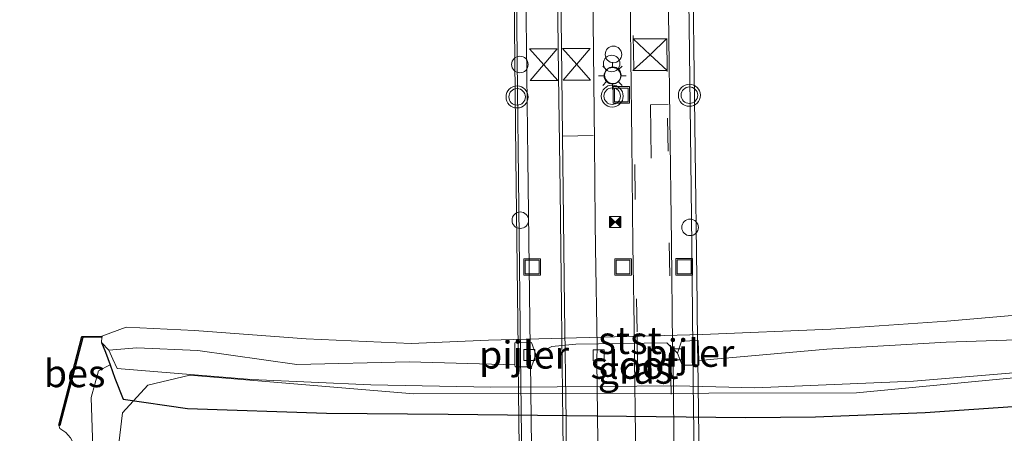
# Model space of a CAD drawing. Units: metres. Extents: x 189998 to 200000, y 574998 to 579515.
# Drawn here: x 195166 to 195255, y 577749 to 577787 of the extents above; entities that cross this region are included whole.
import ezdxf
from ezdxf.enums import TextEntityAlignment as Align

# ---------------------------------------------------------------- set-up
doc = ezdxf.new("R2010")
doc.units = ezdxf.units.M
doc.linetypes.add('VW-3-9_STREEP', pattern=[12, 3, -9])
doc.layers.get('0').update_dxf_attribs({"lineweight": 25})
for name, color, linetype, lineweight in [('B-ME-FV-FAUNAPASSAGE-FAUNA_UITSTAPPLAATS-L-B1', 3, 'Continuous', 18), ('B-ME-GW-INSTEEKWATERGANG-L-B1', 10, 'Continuous', 25), ('B-ME-GW-KRUINLIJN-L-B1', 93, 'Continuous', 18), ('B-ME-IE-GRASLAND-GV-B6', 93, 'Continuous', 18), ('B-ME-IE-INRICHTINGSELEMENT-S-B2', 253, 'Continuous', 18), ('B-ME-IE-MEUBILAIR_WEGMEUBILAIR-LICHTMAST-S-B2', 8, 'Continuous', 18), ('B-ME-KW-BRUG-GV-B7', 173, 'Continuous', 18), ('B-ME-KW-LEUNING-L-B2', 8, 'Continuous', 18), ('B-ME-KW-PIJLER-GV-B6', 173, 'Continuous', 18), ('B-ME-OB-BEKLEDING-GV-B6', 253, 'Continuous', 18), ('B-ME-OB-BESCHOEIING-GV-B6', 10, 'Continuous', 25), ('B-ME-OB-WATERLIJN-L-B1', 133, 'OB-WATERLIJN', 18), ('B-ME-OG-WATER-GV-B6', 153, 'Continuous', 18), ('B-ME-VH-VERH_SOORT-BITUMEN-GV-B7', 8, 'IE-TERREINAFSCHEIDING-NATUURLIJK-HOUTWAL', 18), ('B-ME-VV-KOLK-S-B2', 8, 'Continuous', 18), ('B-ME-VW-MARKERING-39STREEP-015-L-B2', 255, 'VW-3-9_STREEP', 18), ('B-ME-VW-MARKERING-STREEP-015-L-B2', 7, 'Continuous', 18), ('B-ME-VW-MEUBILAIR_WEGMEUBILAIR-SLAGBOOM-S-B2', 8, 'Continuous', 18), ('B-ME-VW-MEUBILAIR_WEGMEUBILAIR-VERKEERSLICHT-S-B2', 13, 'Continuous', 18)]:
    doc.layers.add(name, color=color, linetype=linetype, lineweight=lineweight)
doc.styles.add('NLCS-ISO', font='NLCS-ISO.TTF')
doc.linetypes.add('IE-TERREINAFSCHEIDING-NATUURLIJK-HOUTWAL', pattern='A,7,-1.5,[67,NLCS.SHX,S=0.75,R=45,X=0,Y=0],-1.5,7,-1.5,[70,NLCS.SHX,S=0.75,R=0,X=0,Y=0],-1.5', length=20)
doc.linetypes.add('OB-WATERLIJN', pattern='A,10,[32,NLCS.SHX,S=2,R=0,X=0,Y=0],-12', length=22)

# ---------------------------------------------------------------- blocks, each defined once
blk = doc.blocks.new('dtb')
blk.add_circle((0, 0), 0.75)
blk = doc.blocks.new('camera')
h = blk.add_hatch(color=256)
h.paths.add_polyline_path([(0.5, 0.5), (-0.5, 0.5), (0, 0)])
h.paths.add_polyline_path([(0, 0), (-0.5, -0.5), (0.5, -0.5)])
for p, q in [((-0.5, 0.5), (0.5, -0.5)), ((0.5, 0.5), (-0.5, -0.5))]:
    blk.add_line(p, q)
blk.add_lwpolyline([(-0.5, 0.5), (0.5, 0.5), (0.5, -0.5), (-0.5, -0.5)], close=True)
blk = doc.blocks.new('put')
for p, q in [((0.75, 0.75), (-0.75, 0.75)), ((-0.75, 0.75), (-0.75, -0.75)), ((0.75, -0.75), (0.75, 0.75)), ((-0.75, -0.75), (0.75, -0.75))]:
    blk.add_line(p, q)
blk.add_lwpolyline([(-0.625, 0.625), (0.625, 0.625), (0.625, -0.625), (-0.625, -0.625)], close=True)
blk = doc.blocks.new('verkeerslicht')
for radius in [1, 0.75]:
    blk.add_circle((0, 0), radius)
blk = doc.blocks.new('kolk')
blk.add_lwpolyline([(-0.5, -0.5), (0.5, -0.5), (0.5, 0.5), (-0.5, 0.5)], close=True)
blk = doc.blocks.new('lantaarnpaal')
for p, q in [((0, 0.75), (0, 1.25)), ((-0.75, 0), (-1.25, 0)), ((-0.884, 0.884), (-0.53, 0.53)), ((0.53, 0.53), (0.884, 0.884)), ((0.75, 0), (1.25, 0)), ((-0.53, -0.53), (-0.884, -0.884)), ((0, -0.75), (0, -1.25)), ((0.53, -0.53), (0.884, -0.884))]:
    blk.add_line(p, q)
blk.add_circle((0, 0), 0.75)

msp = doc.modelspace()

# ---------------------------------------------------------------- linework, layer by layer
at = {"layer": 'B-ME-FV-FAUNAPASSAGE-FAUNA_UITSTAPPLAATS-L-B1'}
msp.add_polyline3d([(195270.688, 577756.64, -0.044), (195270.1777, 577756.245, 0.965), (195256.2899, 577754.2519, 0.326), (195241.432, 577752.816, 0.668), (195201.261, 577752.723, 0.561), (195180.95, 577754.428, 0.517), (195177.146, 577753.505, 0.768), (195174.834, 577751.011, 0.967), (195174.02, 577744.167, 1.21), (195173.129, 577737.318, 1.021), (195173.05, 577736.508, 0.385)], dxfattribs=at)
at = {"layer": 'B-ME-GW-INSTEEKWATERGANG-L-B1'}
msp.add_polyline3d([(195173.612, 577756.695, -0.526), (195172.949, 577757.391, -0.251), (195173.295, 577756.506, -0.397), (195173.721, 577755.347, -0.237), (195174.157, 577754.163, -0.074), (195174.913, 577752.232, 0.179), (195180.758, 577751.395, 0.47), (195193.364, 577750.965, 0.571), (195204.382, 577750.88, 0.588), (195231.359, 577750.566, 0.619), (195237.714, 577750.651, 0.577), (195247.642, 577751.033, 0.515), (195258.688, 577751.778, 0.474), (195268.294, 577752.369, 0.392), (195269.488, 577752.893, 0.327), (195269.738, 577753.944, 0.201), (195269.585, 577757.201, -0.106), (195268.936, 577758.862, -0.277), (195268.604, 577759.221, -0.266), (195268.54, 577758.4, -0.526)], dxfattribs=at)
at = {"layer": 'B-ME-GW-KRUINLIJN-L-B1'}
msp.add_polyline3d([(195173.721, 577755.347, -0.237), (195172.673, 577754.813, -0.146), (195171.992, 577752.388, -0.124), (195172.23, 577746.027, -0.014), (195172, 577740.515, 0.011), (195172.501, 577735.079, 0.383), (195171.013, 577727.341, 0.467), (195168.067, 577721.103, 0.364), (195165.475, 577720.198, 0.142)], dxfattribs=at)
at = {"layer": 'B-ME-IE-GRASLAND-GV-B6'}
for points in [[(195165.475, 577720.198, 0.142), (195168.067, 577721.103, 0.364), (195171.013, 577727.341, 0.467), (195172.501, 577735.079, 0.383), (195172, 577740.515, 0.011), (195172.23, 577746.027, -0.014), (195171.992, 577752.388, -0.124), (195172.673, 577754.813, -0.146), (195173.721, 577755.347, -0.237), (195174.157, 577754.163, -0.074), (195174.913, 577752.232, 0.179), (195180.758, 577751.395, 0.47), (195193.364, 577750.965, 0.571), (195204.382, 577750.88, 0.588), (195231.359, 577750.566, 0.619), (195237.714, 577750.651, 0.577), (195247.642, 577751.033, 0.515), (195258.688, 577751.778, 0.474), (195268.294, 577752.369, 0.392), (195269.488, 577752.893, 0.327), (195269.738, 577753.944, 0.201), (195269.585, 577757.201, -0.106), (195268.936, 577758.862, -0.277), (195268.604, 577759.221, -0.266)], [(195170.1428, 577748.7485, -0.603), (195169.7161, 577749.2291, -0.603), (195169.1649, 577749.5853, -0.603), (195169.079, 577749.881, -0.603), (195169.176, 577749.856, -0.416), (195171.237, 577757.841, -0.328), (195172.975, 577757.858, -0.332), (195172.949, 577757.391, -0.251), (195173.295, 577756.506, -0.397), (195173.721, 577755.347, -0.237), (195172.673, 577754.813, -0.146), (195171.992, 577752.388, -0.124), (195172.23, 577746.027, -0.014)], [(195258.688, 577751.778, 0.474), (195247.642, 577751.033, 0.515), (195237.714, 577750.651, 0.577), (195231.359, 577750.566, 0.619), (195204.382, 577750.88, 0.588), (195193.364, 577750.965, 0.571), (195180.758, 577751.395, 0.47), (195174.913, 577752.232, 0.179), (195174.157, 577754.163, -0.074), (195173.721, 577755.347, -0.237), (195173.295, 577756.506, -0.397), (195172.949, 577757.391, -0.251), (195173.612, 577756.695, -0.526), (195173.9825, 577755.858, -0.526), (195174.353, 577755.021, -0.526), (195186.562, 577754.041, -0.526), (195197.387, 577753.539, -0.526), (195208.258, 577753.326, -0.526), (195214.27, 577753.352, -0.526), (195225.141, 577753.446, -0.526), (195232.209, 577753.271, -0.526), (195246.602, 577753.873, -0.526), (195259.303, 577754.921, -0.526)]]:
    msp.add_polyline3d(points, dxfattribs=at)
at = {"layer": 'B-ME-KW-BRUG-GV-B7'}
for points in [[(195226.5638, 577793.4731, 9.148), (195226.7728, 577777.1731, 9.154), (195226.9618, 577760.8811, 9.113), (195227.0028, 577757.0051, 9.104), (195227.0228, 577755.8101, 9.092), (195227.2078, 577741.8591, 9.025)], [(195210.8818, 577742.6321, 9.033), (195210.7488, 577755.5531, 9.088), (195210.7498, 577756.7881, 9.095), (195210.5378, 577774.1701, 9.14), (195210.3358, 577791.8211, 9.133)]]:
    msp.add_polyline3d(points, dxfattribs=at)
at = {"layer": 'B-ME-KW-LEUNING-L-B2'}
for points in [[(195211.3444, 577724.1523, 8.8978), (195210.964, 577756.253, 9.085), (195210.66, 577783.003, 9.157), (195210.562, 577793.341, 9.11), (195210.316, 577813.823, 9.119), (195210.293, 577814.671, 9.105), (195210.224, 577820.998, 9.094), (195210.1336, 577829.2466, 9.0807), (195210.0669, 577835.2891, 9.0512), (195209.8598, 577853.6456, 8.9749), (195209.675, 577869.973, 8.858), (195209.641, 577872.942, 8.837), (195209.452, 577887.874, 8.702), (195209.2552, 577905.2407, 8.5222)], [(195224.8585, 577905.4519, 8.4875), (195225.017, 577891.911, 8.641), (195225.216, 577874.949, 8.777), (195225.389, 577860.218, 8.892), (195225.5592, 577845.6391, 8.9835), (195225.7713, 577826.804, 9.0641), (195225.8361, 577821.1379, 9.0793), (195225.9211, 577814.8819, 9.0983), (195225.9241, 577814.0079, 9.1133), (195225.9791, 577808.9519, 9.1103), (195226.1061, 577798.9779, 9.1093), (195226.2071, 577788.4129, 9.1313), (195226.3331, 577778.9239, 9.1203), (195226.4781, 577766.1789, 9.0873), (195226.6221, 577753.7219, 9.0443), (195226.7931, 577740.3379, 8.9773), (195226.9301, 577728.4869, 8.8993), (195226.9748, 577724.3961, 8.8695)]]:
    msp.add_polyline3d(points, dxfattribs=at)
at = {"layer": 'B-ME-KW-PIJLER-GV-B6'}
for points in [[(195212.341, 577756.29, -0.526), (195211.961, 577755.185, -0.375), (195210.452, 577755.172, -0.433), (195210.45, 577755.364, -0.526), (195210.439, 577757.357, -0.101), (195211.942, 577757.374, -0.42), (195212.341, 577756.29, -0.526)], [(195227.112, 577755.765, -0.526), (195227.125, 577755.339, -0.446), (195225.615, 577755.329, -0.437), (195225.19, 577756.418, -0.526), (195225.569, 577757.507, -0.41), (195227.061, 577757.555, 0.085), (195227.112, 577755.765, -0.526)]]:
    msp.add_polyline3d(points, dxfattribs=at)
at = {"layer": 'B-ME-OB-BEKLEDING-GV-B6'}
for points in [[(195227.112, 577755.765, -0.526), (195227.061, 577757.555, 0.085), (195225.569, 577757.507, -0.41), (195225.19, 577756.418, -0.526), (195224.238, 577757.344, -0.526), (195215.957, 577757.234, -0.526), (195213.783, 577757.014, -0.526), (195212.341, 577756.29, -0.526), (195211.942, 577757.374, -0.42), (195210.439, 577757.357, -0.101), (195210.45, 577755.364, -0.526), (195200.85, 577755.626, -0.526), (195190.65, 577755.386, -0.526), (195181.67, 577756.655, -0.526), (195176.161, 577756.899, -0.526), (195173.612, 577756.695, -0.526), (195172.949, 577757.391, -0.251), (195172.975, 577757.858, -0.332), (195172.974, 577757.958, -0.534), (195175.178, 577758.77, -0.534), (195181.375, 577758.479, -0.534), (195191.511, 577757.715, -0.534), (195201.046, 577757.304, -0.534), (195208.057, 577757.608, -0.534), (195227.446, 577758.103, -0.534), (195239.112, 577758.602, -0.534), (195249.634, 577759.331, -0.534), (195259.032, 577760.137, -0.534)], [(195257.755, 577757.695, -0.526), (195249.574, 577757.421, -0.526), (195238.741, 577756.779, -0.526), (195227.112, 577755.765, -0.526)]]:
    msp.add_polyline3d(points, dxfattribs=at)
at = {"layer": 'B-ME-OB-BESCHOEIING-GV-B6'}
msp.add_polyline3d([(195172.974, 577757.958, -0.534), (195172.975, 577757.858, -0.332), (195171.237, 577757.841, -0.328), (195169.176, 577749.856, -0.416), (195169.079, 577749.881, -0.603), (195171.159, 577757.94, -0.603), (195172.974, 577757.958, -0.534)], dxfattribs=at)
at = {"layer": 'B-ME-OB-WATERLIJN-L-B1'}
for points in [[(195172.974, 577757.958, -0.534), (195175.178, 577758.77, -0.534), (195181.375, 577758.479, -0.534), (195191.511, 577757.715, -0.534), (195201.046, 577757.304, -0.534), (195208.057, 577757.608, -0.534), (195227.446, 577758.103, -0.534), (195239.112, 577758.602, -0.534), (195249.634, 577759.331, -0.534), (195259.032, 577760.137, -0.534), (195266.702, 577760.299, -0.534), (195268.312, 577760.183, -0.534), (195268.795, 577759.776, -0.534)], [(195172.974, 577757.958, -0.534), (195171.159, 577757.94, -0.603), (195169.079, 577749.881, -0.603)], [(195162.6152, 577721.0458, -0.603), (195162.8999, 577721.2146, -0.603), (195164.0298, 577721.5162, -0.603), (195164.6793, 577721.7737, -0.603), (195165.1599, 577722.1469, -0.603), (195165.7211, 577723.2317, -0.603), (195166.4705, 577726.2021, -0.603), (195167.9152, 577731.3335, -0.603), (195168.6292, 577734.553, -0.603), (195168.6755, 577737.0525, -0.603), (195169.0415, 577738.8935, -0.603), (195169.5762, 577740.2808, -0.603), (195169.9151, 577741.508, -0.603), (195170.2199, 577744.7012, -0.603), (195170.4348, 577746.7469, -0.603), (195170.4711, 577747.663, -0.603), (195170.4359, 577748.179, -0.603), (195170.1428, 577748.7485, -0.603), (195169.7161, 577749.2291, -0.603), (195169.1649, 577749.5853, -0.603), (195169.079, 577749.8813, -0.603)]]:
    msp.add_polyline3d(points, dxfattribs=at)
at = {"layer": 'B-ME-OG-WATER-GV-B6'}
for points in [[(195259.032, 577760.137, -0.534), (195249.634, 577759.331, -0.534), (195239.112, 577758.602, -0.534), (195227.446, 577758.103, -0.534), (195208.057, 577757.608, -0.534), (195201.046, 577757.304, -0.534), (195191.511, 577757.715, -0.534), (195181.375, 577758.479, -0.534), (195175.178, 577758.77, -0.534), (195172.974, 577757.958, -0.534), (195171.159, 577757.94, -0.603), (195169.079, 577749.881, -0.603), (195169.1649, 577749.5853, -0.603), (195169.7161, 577749.2291, -0.603), (195170.1428, 577748.7485, -0.603)], [(195227.112, 577755.765, -0.526), (195238.741, 577756.779, -0.526), (195249.574, 577757.421, -0.526), (195257.755, 577757.695, -0.526)], [(195259.303, 577754.921, -0.526), (195246.602, 577753.873, -0.526), (195232.209, 577753.271, -0.526), (195225.141, 577753.446, -0.526), (195214.27, 577753.352, -0.526), (195208.258, 577753.326, -0.526), (195197.387, 577753.539, -0.526), (195186.562, 577754.041, -0.526), (195174.353, 577755.021, -0.526), (195173.9825, 577755.858, -0.526), (195173.612, 577756.695, -0.526), (195176.161, 577756.899, -0.526), (195181.67, 577756.655, -0.526), (195190.65, 577755.386, -0.526), (195200.85, 577755.626, -0.526), (195210.45, 577755.364, -0.526), (195210.452, 577755.172, -0.433), (195211.961, 577755.185, -0.375), (195212.341, 577756.29, -0.526), (195213.783, 577757.014, -0.526), (195215.957, 577757.234, -0.526), (195224.238, 577757.344, -0.526), (195225.19, 577756.418, -0.526), (195225.615, 577755.329, -0.437), (195227.125, 577755.339, -0.446), (195227.112, 577755.765, -0.526)]]:
    msp.add_polyline3d(points, dxfattribs=at)
at = {"layer": 'B-ME-VH-VERH_SOORT-BITUMEN-GV-B7'}
for points in [[(195217.481, 577791.922, 8.904), (195217.531, 577786.512, 8.901), (195217.649, 577775.571, 8.889), (195217.7362, 577768.3056, 8.8814), (195217.764, 577765.986, 8.879), (195217.89, 577757.032, 8.848), (195217.884, 577755.754, 8.843), (195218.095, 577738.505, 8.758), (195218.178, 577729.273, 8.706), (195218.192, 577728.872, 8.771), (195212.123, 577728.793, 8.765), (195212.12, 577729.251, 8.77), (195212, 577742.746, 8.84), (195211.852, 577755.607, 8.913), (195211.832, 577756.911, 8.916), (195211.619, 577774.032, 8.945), (195211.414, 577791.848, 8.96)], [(195224.327, 577791.962, 8.912), (195224.409, 577785.005, 8.898), (195224.497, 577777.798, 8.884), (195224.645, 577766.44, 8.865), (195224.742, 577757.11, 8.85), (195224.784, 577755.797, 8.834), (195224.922, 577742.548, 8.771), (195225.035, 577732.558, 8.718), (195225.087, 577729.363, 8.692), (195225.087, 577728.962, 8.692), (195221.593, 577728.917, 8.773), (195221.588, 577729.343, 8.778), (195221.503, 577737.585, 8.841), (195221.379, 577748.981, 8.901), (195221.305, 577755.819, 8.939), (195221.279, 577757.117, 8.938), (195221.142, 577766.24, 8.954), (195221.039, 577775.681, 8.968), (195220.949, 577783.183, 8.978), (195220.865, 577791.926, 9)]]:
    msp.add_polyline3d(points, dxfattribs=at)
at = {"layer": 'B-ME-VW-MARKERING-39STREEP-015-L-B2'}
for points in [[(195221.7934, 577728.9196, 8.7712), (195221.6747, 577743.1492, 8.8669), (195221.5197, 577758.3472, 8.9371), (195221.3532, 577770.527, 8.962), (195221.2173, 577782.2248, 8.9767), (195221.0818, 577793.6908, 8.9988), (195221.092, 577793.7654, 8.9933), (195220.9287, 577806.9226, 8.9774), (195220.7955, 577818.5616, 8.9799), (195220.7081, 577824.9586, 8.9513), (195220.5913, 577834.1055, 8.9094), (195220.5027, 577843.2054, 8.8684), (195220.3488, 577855.0417, 8.8147), (195220.279, 577861.4622, 8.7755), (195220.1321, 577872.7531, 8.6809), (195220.0393, 577882.7487, 8.5947), (195219.8947, 577894.5564, 8.4878), (195219.7897, 577900.8084, 8.4135)], [(195222.897, 577900.8494, 8.3603), (195222.9976, 577891.4892, 8.453), (195223.1547, 577879.3018, 8.5591), (195223.3293, 577864.0997, 8.6882), (195223.4709, 577851.9023, 8.7617), (195223.6113, 577839.7183, 8.8144), (195223.79, 577824.3315, 8.8963), (195223.8266, 577819.5652, 8.9174), (195223.9869, 577806.0516, 8.9026), (195224.0733, 577793.8111, 8.9175), (195224.2256, 577784.9714, 8.9159), (195224.2946, 577777.7463, 8.8995), (195224.4465, 577766.4334, 8.8868), (195224.5531, 577757.135, 8.8651), (195224.57, 577755.6967, 8.8595), (195224.7459, 577742.5471, 8.7918), (195224.8542, 577732.5783, 8.7337), (195224.892, 577729.3797, 8.7078), (195224.9088, 577728.9597, 8.7055)]]:
    msp.add_polyline3d(points, dxfattribs=at)
at = {"layer": 'B-ME-VW-MARKERING-STREEP-015-L-B2'}
for p, q in [((195222.746, 577778.954, 8.951), (195224.349, 577778.99, 8.91)), ((195222.813, 577774.106, 8.938), (195222.746, 577778.954, 8.951)), ((195217.541, 577776.153, 8.901), (195214.757, 577776.1, 8.986))]:
    msp.add_line(p, q, dxfattribs=at)
for points in [[(195215.0388, 577728.831, 8.792), (195214.911, 577739.732, 8.872), (195214.783, 577750.225, 8.923), (195214.654, 577760.606, 8.965), (195214.538, 577771.207, 8.989), (195214.409, 577781.651, 8.99), (195214.285, 577791.894, 8.922), (195214.154, 577804.363, 8.988), (195214.012, 577814.092, 8.98), (195213.912, 577824.064, 8.945), (195213.861, 577828.392, 8.953), (195213.81, 577831.344, 8.941), (195213.774, 577836.368, 8.928), (195213.732, 577841.922, 8.902), (195213.584, 577852.352, 8.853), (195213.476, 577862.822, 8.795), (195213.351, 577873.247, 8.707), (195213.244, 577883.749, 8.61), (195213.099, 577894.235, 8.512), (195213.0531, 577900.7186, 8.4499)], [(195215.3112, 577728.8345, 8.7913), (195215.147, 577739.742, 8.864), (195215.093, 577750.27, 8.924), (195214.938, 577760.629, 8.971), (195214.816, 577771.215, 8.983), (195214.757, 577776.1, 8.986), (195214.691, 577781.648, 8.99), (195214.568, 577791.895, 8.923), (195214.433, 577804.344, 8.986), (195214.355, 577813.528, 8.927), (195214.193, 577824.068, 8.946), (195214.129, 577828.398, 8.962), (195214.124, 577831.329, 8.927), (195213.995, 577841.924, 8.896), (195213.858, 577852.388, 8.855), (195213.745, 577862.9, 8.792), (195213.628, 577873.279, 8.701), (195213.503, 577883.753, 8.605), (195213.381, 577894.235, 8.51), (195213.339, 577900.7224, 8.4517)], [(195222.6985, 577783.4666, 9.0425), (195221.135, 577782.07, 8.982), (195224.257, 577782.063, 8.913), (195222.7164, 577783.4897, 9.044), (195221.179, 577784.937, 8.984), (195224.2, 577784.94, 8.914), (195222.7475, 577783.5127, 9.0635)], [(195213.0328, 577782.5698, 8.971), (195211.824, 577781.146, 8.94), (195214.326, 577781.161, 9.016), (195213.063, 577782.58, 8.978), (195211.76, 577784.019, 8.918), (195214.27, 577784.033, 8.982), (195213.0669, 577782.6046, 8.9723)], [(195216.0182, 577782.6042, 9.0206), (195214.8093, 577781.1803, 8.9896), (195217.3113, 577781.1953, 9.0656), (195216.0483, 577782.6143, 9.0276), (195214.7453, 577784.0533, 8.9676), (195217.2553, 577784.0673, 9.0316), (195216.0523, 577782.6389, 9.022)]]:
    msp.add_polyline3d(points, dxfattribs=at)

# ---------------------------------------------------------------- block references
at = {"layer": 'B-ME-IE-INRICHTINGSELEMENT-S-B2', "rotation": 90}
for name, p in [('dtb', (195219.33, 577781.63, 10.501)), ('put', (195220.1014, 577779.8449, 9.0522)), ('dtb', (195210.93, 577768.477, 8.392)), ('camera', (195219.538, 577768.329, 8.919)), ('dtb', (195226.332, 577767.827, 8.355)), ('put', (195212.01, 577764.2361, 8.9284)), ('put', (195220.2571, 577764.228, 9.0335)), ('put', (195225.7943, 577764.2477, 8.9472))]:
    msp.add_blockref(name, p, dxfattribs=at)
at = {"layer": 'B-ME-IE-MEUBILAIR_WEGMEUBILAIR-LICHTMAST-S-B2', "rotation": 90}
msp.add_blockref('lantaarnpaal', (195219.2874, 577781.5785, 10.5012), dxfattribs=at)
at = {"layer": 'B-ME-VV-KOLK-S-B2', "rotation": 90}
for p in [(195225.055, 577756.322, 8.919), (195211.759, 577756.237, 8.915), (195218.048, 577756.208, 8.916)]:
    msp.add_blockref('kolk', p, dxfattribs=at)
at = {"layer": 'B-ME-VW-MEUBILAIR_WEGMEUBILAIR-SLAGBOOM-S-B2', "rotation": 90}
for p in [(195219.381, 577783.52, 10.553), (195210.895, 577782.603, 10.548), (195219.22, 577782.695, 10.551)]:
    msp.add_blockref('dtb', p, dxfattribs=at)
at = {"layer": 'B-ME-VW-MEUBILAIR_WEGMEUBILAIR-VERKEERSLICHT-S-B2', "rotation": 90}
for p in [(195210.6439, 577779.6646, 10.2719), (195219.2669, 577779.7327, 10.2492), (195226.2725, 577779.8172, 10.6783)]:
    msp.add_blockref('verkeerslicht', p, dxfattribs=at)

# ---------------------------------------------------------------- texts
at = {"layer": 'B-ME-IE-GRASLAND-GV-B6', "ltscale": 0.2, "style": 'NLCS-ISO'}
msp.add_text('gras', height=2.5, dxfattribs=at).set_placement((195221.3435, 577754.8935), align=Align.MIDDLE_CENTER)
at = {"layer": 'B-ME-KW-PIJLER-GV-B6', "ltscale": 0.2, "style": 'NLCS-ISO'}
for p in [(195211.2724, 577756.2719), (195226.2701, 577756.4286)]:
    msp.add_text('pijler', height=2.5, dxfattribs=at).set_placement(p, align=Align.MIDDLE_CENTER)
at = {"layer": 'B-ME-OB-BEKLEDING-GV-B6', "ltscale": 0.2, "style": 'NLCS-ISO'}
msp.add_text('stst', height=2.5, dxfattribs=at).set_placement((195220.8868, 577757.5877), align=Align.MIDDLE_CENTER)
at = {"layer": 'B-ME-OB-BESCHOEIING-GV-B6', "ltscale": 0.2, "style": 'NLCS-ISO'}
msp.add_text('bes', height=2.5, dxfattribs=at).set_placement((195170.5075, 577754.5826), align=Align.MIDDLE_CENTER)
at = {"layer": 'B-ME-OG-WATER-GV-B6', "ltscale": 0.2, "style": 'NLCS-ISO'}
msp.add_text('sloot', height=2.5, dxfattribs=at).set_placement((195221.2917, 577755.3425), align=Align.MIDDLE_CENTER)

doc.saveas('drawing.dxf')
